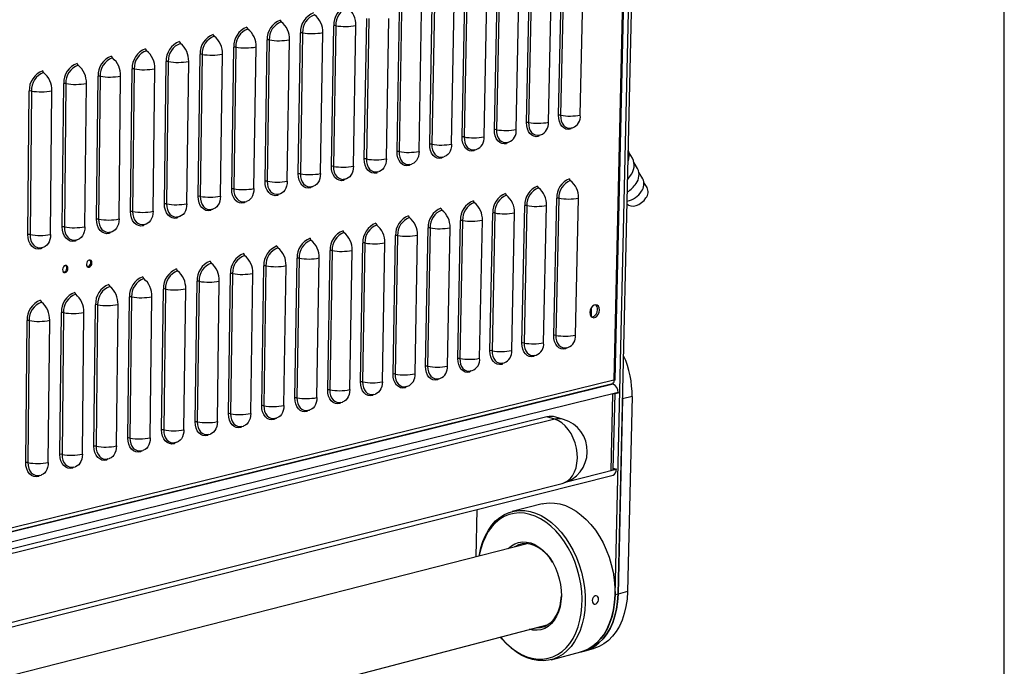
# Model space of a CAD drawing. Extents: x 50 to 2920, y 50 to 2050.
# Drawn here: x 2668 to 2920, y 875 to 1041 of the extents above; entities that cross this region are included whole.
import ezdxf

# ---------------------------------------------------------------- set-up
doc = ezdxf.new("R2010")
doc.units = 0
doc.header["$LTSCALE"] = 10
doc.layers.get('0').update_dxf_attribs({"linetype": 'CONTINUOUS'})

msp = doc.modelspace()

# ---------------------------------------------------------------- linework, layer by layer
at = {"color": 7, "linetype": 'CONTINUOUS'}
for p, q in [((2920, 50), (2920, 2050)), ((2821.277, 893.72), (2828.025, 1185.602)), ((2820.478, 893.511), (2827.207, 1185.458)), ((2824.253, 1127.756), (2820.145, 948.429)), ((2820.516, 948.395), (2824.641, 1128.22)), ((2797.866, 1014.262), (2798.603, 1049.747)), ((2799.127, 1049.752), (2798.388, 1014.267)), ((2803.439, 1014.317), (2804.194, 1049.8)), ((2806.043, 1016.1), (2806.804, 1051.507)), ((2807.327, 1051.512), (2806.564, 1016.106)), ((2811.603, 1016.155), (2812.382, 1051.56)), ((2789.649, 1012.415), (2790.362, 1047.979)), ((2790.888, 1047.984), (2790.173, 1012.42)), ((2795.236, 1012.47), (2795.967, 1048.031)), ((2781.394, 1010.559), (2782.083, 1046.202)), ((2782.609, 1046.207), (2781.919, 1010.564)), ((2786.995, 1010.614), (2787.701, 1046.255)), ((2764.765, 1006.82), (2765.404, 1042.622)), ((2765.933, 1042.627), (2765.293, 1006.825)), ((2770.394, 1006.876), (2771.05, 1042.676)), ((2773.099, 1008.694), (2773.763, 1044.416)), ((2774.291, 1044.421), (2773.626, 1008.699)), ((2778.714, 1008.75), (2779.396, 1044.469)), ((2756.391, 1004.937), (2757.004, 1040.819)), ((2757.535, 1040.824), (2756.92, 1004.943)), ((2762.034, 1004.994), (2762.665, 1040.873)), ((2739.521, 1001.145), (2740.083, 1037.188)), ((2740.616, 1037.193), (2740.053, 1001.15)), ((2745.193, 1001.202), (2745.773, 1037.242)), ((2747.976, 1003.046), (2748.564, 1039.008)), ((2749.096, 1039.013), (2748.507, 1003.051)), ((2753.633, 1003.102), (2754.239, 1039.062)), ((2731.025, 999.235), (2731.561, 1035.359)), ((2732.096, 1035.364), (2731.558, 999.24)), ((2736.711, 999.292), (2737.265, 1035.413)), ((2722.488, 997.315), (2722.998, 1033.521)), ((2723.534, 1033.526), (2723.023, 997.321)), ((2728.188, 997.373), (2728.716, 1033.576)), ((2705.29, 993.449), (2705.746, 1029.818)), ((2706.285, 1029.824), (2705.827, 993.454)), ((2711.019, 993.507), (2711.494, 1029.874)), ((2713.91, 995.387), (2714.393, 1031.674)), ((2714.93, 1031.679), (2714.446, 995.392)), ((2719.624, 995.444), (2720.126, 1031.729)), ((2696.628, 991.501), (2697.057, 1027.954)), ((2697.597, 1027.959), (2697.166, 991.507)), ((2702.371, 991.56), (2702.819, 1028.009)), ((2687.923, 989.545), (2688.325, 1026.08)), ((2688.866, 1026.085), (2688.463, 989.55)), ((2693.682, 989.603), (2694.102, 1026.136)), ((2670.386, 985.602), (2670.732, 1022.304)), ((2671.277, 1022.309), (2670.929, 985.607)), ((2676.174, 985.661), (2676.539, 1022.36)), ((2679.176, 987.578), (2679.55, 1024.196)), ((2680.093, 1024.202), (2679.718, 987.583)), ((2684.949, 987.637), (2685.342, 1024.253)), ((2808.911, 1012.829), (2809.04, 1012.835)), ((2800.747, 1010.984), (2800.877, 1010.991)), ((2784.301, 1007.269), (2784.434, 1007.276)), ((2792.543, 1009.131), (2792.675, 1009.138)), ((2776.019, 1005.399), (2776.154, 1005.405)), ((2824.959, 1005.107), (2824.094, 1006.488)), ((2767.698, 1003.519), (2767.834, 1003.526)), ((2826.267, 1002.493), (2825.361, 1003.938)), ((2750.935, 999.733), (2751.075, 999.739)), ((2759.336, 1001.63), (2759.475, 1001.637)), ((2827.571, 999.882), (2826.621, 1001.398)), ((2742.493, 997.826), (2742.635, 997.832)), ((2828.675, 997.67), (2827.874, 998.902)), ((2734.01, 995.91), (2734.155, 995.916)), ((2804.833, 959.856), (2805.587, 994.908)), ((2806.107, 994.913), (2805.352, 959.862)), ((2810.365, 959.915), (2811.136, 994.964)), ((2716.922, 992.05), (2717.07, 992.056)), ((2725.487, 993.984), (2725.633, 993.991)), ((2796.694, 957.895), (2797.424, 993.023)), ((2797.946, 993.028), (2797.214, 957.9)), ((2802.24, 957.953), (2802.987, 993.079)), ((2823.582, 993.408), (2823.747, 993.274)), ((2708.315, 990.106), (2708.465, 990.112)), ((2780.3, 953.943), (2780.982, 989.226)), ((2781.506, 989.231), (2780.823, 953.949)), ((2785.873, 954.003), (2786.572, 989.283)), ((2788.517, 955.924), (2789.223, 991.129)), ((2789.745, 991.134), (2789.038, 955.929)), ((2794.076, 955.983), (2794.799, 991.186)), ((2699.667, 988.152), (2699.819, 988.159)), ((2772.045, 951.954), (2772.702, 987.314)), ((2773.228, 987.319), (2772.569, 951.959)), ((2777.632, 952.013), (2778.306, 987.371)), ((2682.242, 984.216), (2682.398, 984.223)), ((2690.976, 986.189), (2691.13, 986.196)), ((2763.751, 949.955), (2764.383, 985.393)), ((2764.91, 985.398), (2764.276, 949.96)), ((2769.351, 950.014), (2770.001, 985.45)), ((2673.466, 982.234), (2673.624, 982.241)), ((2755.417, 947.946), (2756.024, 983.463)), ((2756.552, 983.468), (2755.943, 947.951)), ((2761.031, 948.006), (2761.656, 983.52)), ((2738.629, 943.9), (2739.185, 979.574)), ((2739.716, 979.579), (2739.158, 943.905)), ((2744.271, 943.96), (2744.845, 979.632)), ((2747.043, 945.928), (2747.624, 981.523)), ((2748.154, 981.528), (2747.57, 945.933)), ((2752.671, 945.988), (2753.271, 981.581)), ((2730.174, 941.862), (2730.705, 977.616)), ((2731.237, 977.621), (2730.705, 941.868)), ((2735.831, 941.923), (2736.379, 977.674)), ((2721.679, 939.814), (2722.183, 975.648)), ((2722.717, 975.653), (2722.211, 939.82)), ((2727.35, 939.875), (2727.873, 975.707)), ((2704.566, 935.69), (2705.017, 971.684)), ((2705.553, 971.689), (2705.1, 935.695)), ((2710.265, 935.751), (2710.735, 971.743)), ((2713.143, 937.757), (2713.621, 973.671)), ((2714.156, 973.676), (2713.676, 937.763)), ((2718.828, 937.818), (2719.324, 973.73)), ((2695.947, 933.612), (2696.371, 969.687)), ((2696.909, 969.693), (2696.482, 933.618)), ((2701.661, 933.674), (2702.104, 969.747)), ((2687.286, 931.525), (2687.683, 967.681)), ((2688.222, 967.686), (2687.823, 931.531)), ((2693.014, 931.587), (2693.43, 967.741)), ((2678.583, 929.427), (2678.953, 965.665)), ((2679.493, 965.67), (2679.121, 929.433)), ((2684.326, 929.49), (2684.714, 965.725)), ((2669.837, 927.319), (2670.179, 963.639)), ((2670.721, 963.644), (2670.377, 927.325)), ((2675.595, 927.382), (2675.956, 963.699)), ((2807.616, 956.658), (2807.74, 956.662)), ((2799.489, 954.691), (2799.614, 954.695)), ((2791.324, 952.715), (2791.45, 952.719)), ((2783.12, 950.729), (2783.248, 950.733)), ((2555.097, 882.497), (2819.858, 947.537)), ((2820.145, 948.429), (2555.995, 883.602)), ((2766.594, 946.729), (2766.725, 946.733)), ((2774.876, 948.734), (2775.006, 948.737)), ((2819.693, 947.497), (2819.999, 947.406)), ((2758.272, 944.715), (2758.405, 944.718)), ((2819.496, 925.324), (2819.942, 944.795)), ((2821.267, 945.122), (2819.942, 944.795)), ((2820.048, 925.675), (2820.49, 944.93)), ((2821.269, 945.23), (2821.267, 945.122)), ((2824.836, 944.211), (2822.431, 943.617)), ((2824.836, 944.211), (2823.672, 894.346)), ((2749.911, 942.691), (2750.045, 942.694)), ((2822.431, 943.617), (2821.277, 893.72)), ((2803.074, 939.014), (2464.651, 855.447)), ((2741.509, 940.657), (2741.645, 940.661)), ((2805.061, 938.417), (2803.074, 939.014)), ((2807.331, 938.384), (2805.345, 938.981)), ((2805.061, 938.417), (2466.572, 854.727)), ((2724.584, 936.56), (2724.724, 936.564)), ((2733.067, 938.614), (2733.205, 938.617)), ((2716.061, 934.497), (2716.202, 934.501)), ((2707.496, 932.424), (2707.639, 932.428)), ((2698.89, 930.341), (2699.034, 930.345)), ((2690.241, 928.248), (2690.388, 928.251)), ((2443.136, 829.012), (2819.968, 924.149)), ((2672.818, 924.031), (2672.969, 924.034)), ((2681.551, 926.145), (2681.7, 926.148)), ((2820.819, 925.657), (2819.496, 925.324)), ((2820.051, 925.794), (2820.224, 925.838)), ((2820.224, 925.838), (2820.819, 925.657)), ((2820.819, 925.657), (2820.817, 925.549)), ((2468.915, 836.786), (2806.987, 922.024)), ((2801.842, 916.776), (2794.229, 914.847)), ((2785.134, 915.355), (2784.894, 903.248)), ((2798.023, 906.608), (2446.925, 816.751)), ((2821.277, 893.72), (2820.478, 893.511)), ((2823.672, 894.346), (2821.277, 893.72)), ((2452.754, 794.008), (2803.44, 885.993)), ((2804.185, 876.954), (2811.781, 878.966)), ((2811.781, 878.966), (2812.579, 879.178)), ((2812.579, 879.178), (2814.969, 879.811))]:
    msp.add_line(p, q, dxfattribs=at)
at = {"color": 8, "linetype": 'CONTINUOUS'}
for p, q in [((2814.395, 966.881), (2814.348, 964.746)), ((2819.999, 947.406), (2454.832, 857.682)), ((2821.269, 945.23), (2442.718, 851.944)), ((2820.817, 925.549), (2807.746, 922.254))]:
    msp.add_line(p, q, dxfattribs=at)
at = {"color": 7, "linetype": 'CONTINUOUS', "flags": 128}
for points in [[(2809.107, 1012.544), (2808.493, 1012.486), (2807.907, 1012.595), (2807.37, 1012.867), (2806.903, 1013.289), (2806.524, 1013.848), (2806.248, 1014.52), (2806.086, 1015.281), (2806.043, 1016.1)], [(2792.749, 1008.846), (2792.13, 1008.788), (2791.537, 1008.897), (2790.994, 1009.168), (2790.522, 1009.592), (2790.139, 1010.153), (2789.859, 1010.828), (2789.694, 1011.592), (2789.649, 1012.415)], [(2800.947, 1010.699), (2800.331, 1010.641), (2799.741, 1010.75), (2799.202, 1011.022), (2798.732, 1011.445), (2798.351, 1012.005), (2798.073, 1012.678), (2797.909, 1013.44), (2797.866, 1014.262)], [(2784.512, 1006.984), (2783.889, 1006.925), (2783.294, 1007.034), (2782.748, 1007.306), (2782.274, 1007.731), (2781.888, 1008.292), (2781.606, 1008.968), (2781.439, 1009.734), (2781.394, 1010.559)], [(2770.394, 1006.876), (2770.343, 1006.224), (2770.214, 1005.612), (2770.012, 1005.056), (2769.742, 1004.572), (2769.411, 1004.172), (2769.029, 1003.867), (2768.605, 1003.666), (2768.422, 1003.615)], [(2776.235, 1005.113), (2775.61, 1005.054), (2775.011, 1005.162), (2774.463, 1005.435), (2773.985, 1005.86), (2773.597, 1006.422), (2773.314, 1007.1), (2773.146, 1007.867), (2773.099, 1008.694)], [(2778.714, 1008.75), (2778.662, 1008.099), (2778.533, 1007.488), (2778.331, 1006.933), (2778.06, 1006.45), (2777.729, 1006.05), (2777.346, 1005.746), (2776.922, 1005.546), (2776.739, 1005.494)], [(2759.564, 1001.344), (2758.932, 1001.284), (2758.328, 1001.393), (2757.773, 1001.665), (2757.29, 1002.092), (2756.897, 1002.656), (2756.61, 1003.337), (2756.439, 1004.107), (2756.391, 1004.937)], [(2762.034, 1004.994), (2761.983, 1004.34), (2761.855, 1003.727), (2761.653, 1003.17), (2761.384, 1002.684), (2761.054, 1002.284), (2760.672, 1001.979), (2760.248, 1001.778), (2760.066, 1001.727)], [(2767.919, 1003.233), (2767.291, 1003.173), (2766.689, 1003.282), (2766.138, 1003.555), (2765.658, 1003.981), (2765.267, 1004.544), (2764.982, 1005.223), (2764.812, 1005.992), (2764.765, 1006.82)], [(2751.168, 999.446), (2750.533, 999.386), (2749.926, 999.494), (2749.368, 999.767), (2748.882, 1000.195), (2748.487, 1000.76), (2748.198, 1001.442), (2748.025, 1002.213), (2747.976, 1003.046)], [(2753.633, 1003.102), (2753.583, 1002.447), (2753.456, 1001.832), (2753.255, 1001.274), (2752.986, 1000.788), (2752.656, 1000.387), (2752.274, 1000.082), (2751.851, 999.88), (2751.669, 999.829)], [(2736.711, 999.292), (2736.662, 998.634), (2736.535, 998.017), (2736.335, 997.456), (2736.068, 996.968), (2735.739, 996.566), (2735.359, 996.26), (2734.937, 996.058), (2734.755, 996.007)], [(2742.732, 997.539), (2742.094, 997.478), (2741.483, 997.586), (2740.923, 997.86), (2740.434, 998.288), (2740.037, 998.854), (2739.745, 999.537), (2739.571, 1000.311), (2739.521, 1001.145)], [(2745.193, 1001.202), (2745.143, 1000.545), (2745.016, 999.929), (2744.815, 999.37), (2744.547, 998.883), (2744.218, 998.481), (2743.837, 998.175), (2743.414, 997.974), (2743.232, 997.923)], [(2823.727, 999.69), (2823.864, 999.849), (2824.47, 1000.678)], [(2725.737, 993.698), (2725.093, 993.636), (2724.476, 993.743), (2723.909, 994.017), (2723.415, 994.447), (2723.013, 995.015), (2722.717, 995.701), (2722.54, 996.478), (2722.488, 997.315)], [(2728.188, 997.373), (2728.14, 996.714), (2728.014, 996.095), (2727.814, 995.533), (2727.547, 995.045), (2727.219, 994.641), (2726.839, 994.335), (2726.418, 994.133), (2726.236, 994.082)], [(2734.255, 995.623), (2733.614, 995.562), (2733, 995.67), (2732.436, 995.943), (2731.945, 996.372), (2731.545, 996.939), (2731.252, 997.624), (2731.076, 998.399), (2731.025, 999.235)], [(2717.178, 991.763), (2716.531, 991.7), (2715.91, 991.808), (2715.341, 992.082), (2714.844, 992.512), (2714.439, 993.082), (2714.141, 993.769), (2713.963, 994.547), (2713.91, 995.387)], [(2719.624, 995.444), (2719.576, 994.784), (2719.451, 994.164), (2719.252, 993.601), (2718.985, 993.111), (2718.658, 992.708), (2718.279, 992.401), (2717.858, 992.199), (2717.676, 992.148)], [(2823.747, 993.274), (2823.952, 993.133), (2824.511, 992.927), (2825.168, 992.892), (2825.88, 993.03), (2826.604, 993.332), (2827.293, 993.781), (2827.904, 994.346), (2828.399, 994.994)], [(2708.577, 989.819), (2707.927, 989.755), (2707.303, 989.863), (2706.73, 990.138), (2706.231, 990.568), (2705.823, 991.139), (2705.524, 991.827), (2705.343, 992.607), (2705.29, 993.449)], [(2711.019, 993.507), (2710.971, 992.845), (2710.846, 992.223), (2710.648, 991.66), (2710.382, 991.169), (2710.055, 990.764), (2709.677, 990.457), (2709.256, 990.255), (2709.075, 990.204)], [(2691.25, 985.902), (2690.593, 985.838), (2689.963, 985.945), (2689.384, 986.22), (2688.878, 986.652), (2688.466, 987.225), (2688.162, 987.916), (2687.979, 988.699), (2687.923, 989.545)], [(2693.682, 989.603), (2693.635, 988.938), (2693.511, 988.314), (2693.314, 987.748), (2693.05, 987.255), (2692.724, 986.85), (2692.346, 986.541), (2691.927, 986.339), (2691.746, 986.288)], [(2699.935, 987.865), (2699.281, 987.801), (2698.654, 987.909), (2698.078, 988.184), (2697.576, 988.615), (2697.166, 989.187), (2696.864, 989.877), (2696.682, 990.658), (2696.628, 991.501)], [(2702.371, 991.56), (2702.324, 990.896), (2702.2, 990.273), (2702.003, 989.709), (2701.737, 989.217), (2701.411, 988.812), (2701.033, 988.504), (2700.613, 988.302), (2700.432, 988.251)], [(2682.523, 983.929), (2681.863, 983.864), (2681.229, 983.972), (2680.647, 984.247), (2680.139, 984.68), (2679.723, 985.253), (2679.418, 985.946), (2679.233, 986.731), (2679.176, 987.578)], [(2684.949, 987.637), (2684.903, 986.97), (2684.78, 986.345), (2684.584, 985.778), (2684.32, 985.284), (2683.995, 984.878), (2683.618, 984.569), (2683.199, 984.367), (2683.018, 984.316)], [(2673.753, 981.946), (2673.089, 981.881), (2672.453, 981.988), (2671.867, 982.264), (2671.356, 982.697), (2670.938, 983.272), (2670.63, 983.966), (2670.444, 984.753), (2670.386, 985.602)], [(2676.174, 985.661), (2676.128, 984.993), (2676.006, 984.366), (2675.81, 983.798), (2675.547, 983.304), (2675.222, 982.896), (2674.846, 982.587), (2674.428, 982.385), (2674.247, 982.334)], [(2679.238, 976.65), (2679.288, 976.314), (2679.437, 976.053), (2679.662, 975.908), (2679.93, 975.899), (2680.198, 976.03), (2680.428, 976.279), (2680.582, 976.609), (2680.639, 976.969), (2680.59, 977.306), (2680.441, 977.566), (2680.216, 977.712), (2679.948, 977.72), (2679.679, 977.59), (2679.45, 977.341), (2679.295, 977.011), (2679.238, 976.65)], [(2679.427, 976.04), (2679.673, 976.034), (2679.925, 976.156), (2680.14, 976.39), (2680.285, 976.699), (2680.338, 977.037)], [(2685.359, 978.045), (2685.409, 977.709), (2685.557, 977.449), (2685.781, 977.303), (2686.048, 977.295), (2686.316, 977.425), (2686.544, 977.674), (2686.699, 978.003), (2686.756, 978.363), (2686.706, 978.699), (2686.558, 978.959), (2686.334, 979.105), (2686.067, 979.113), (2685.799, 978.983), (2685.571, 978.735), (2685.416, 978.405), (2685.359, 978.045)], [(2685.546, 977.435), (2685.791, 977.429), (2686.042, 977.551), (2686.256, 977.784), (2686.401, 978.093), (2686.454, 978.43)], [(2816.5, 966.324), (2816.439, 966.865), (2816.24, 967.306), (2815.926, 967.594), (2815.536, 967.694), (2815.115, 967.593), (2814.715, 967.304), (2814.385, 966.862), (2814.163, 966.32), (2814.078, 965.743), (2814.138, 965.201), (2814.338, 964.76), (2814.652, 964.473), (2815.043, 964.374), (2815.463, 964.475), (2815.863, 964.764), (2816.193, 965.206), (2816.414, 965.748), (2816.5, 966.324)], [(2807.883, 956.39), (2807.273, 956.323), (2806.689, 956.42), (2806.154, 956.679), (2805.69, 957.09), (2805.313, 957.635), (2805.038, 958.296), (2804.876, 959.046), (2804.833, 959.856)], [(2799.762, 954.422), (2799.148, 954.355), (2798.562, 954.452), (2798.024, 954.711), (2797.557, 955.122), (2797.178, 955.669), (2796.901, 956.331), (2796.738, 957.083), (2796.694, 957.895)], [(2791.602, 952.446), (2790.986, 952.378), (2790.396, 952.475), (2789.856, 952.734), (2789.386, 953.146), (2789.004, 953.694), (2788.726, 954.357), (2788.561, 955.11), (2788.517, 955.924)], [(2775.167, 948.465), (2774.544, 948.395), (2773.949, 948.492), (2773.403, 948.752), (2772.927, 949.165), (2772.541, 949.715), (2772.259, 950.38), (2772.091, 951.136), (2772.045, 951.954)], [(2783.404, 950.46), (2782.784, 950.391), (2782.192, 950.488), (2781.649, 950.748), (2781.176, 951.16), (2780.792, 951.709), (2780.512, 952.373), (2780.346, 953.128), (2780.3, 953.943)], [(2766.89, 946.46), (2766.265, 946.39), (2765.666, 946.487), (2765.117, 946.747), (2764.639, 947.16), (2764.251, 947.711), (2763.967, 948.378), (2763.798, 949.135), (2763.751, 949.955)], [(2758.575, 944.445), (2757.946, 944.375), (2757.345, 944.472), (2756.793, 944.732), (2756.312, 945.146), (2755.921, 945.698), (2755.635, 946.366), (2755.465, 947.125), (2755.417, 947.946)], [(2761.031, 948.006), (2760.98, 947.36), (2760.853, 946.755), (2760.653, 946.208), (2760.385, 945.733), (2760.056, 945.344), (2759.676, 945.05), (2759.255, 944.86), (2759.141, 944.828)], [(2820.145, 948.429), (2820.166, 948.007), (2820.062, 947.693), (2819.865, 947.539), (2819.858, 947.54)], [(2820.516, 948.395), (2820.42, 948.4), (2820.145, 948.429)], [(2820.148, 948.369), (2820.221, 948.382), (2820.267, 948.395), (2820.264, 948.4)], [(2744.271, 943.96), (2744.222, 943.311), (2744.095, 942.704), (2743.896, 942.155), (2743.629, 941.678), (2743.302, 941.288), (2742.923, 940.993), (2742.503, 940.803), (2742.389, 940.771)], [(2750.219, 942.421), (2749.588, 942.35), (2748.983, 942.447), (2748.428, 942.707), (2747.945, 943.122), (2747.551, 943.675), (2747.263, 944.344), (2747.092, 945.105), (2747.043, 945.928)], [(2752.671, 945.988), (2752.621, 945.34), (2752.494, 944.734), (2752.295, 944.186), (2752.027, 943.711), (2751.699, 943.32), (2751.32, 943.026), (2750.899, 942.836), (2750.785, 942.805)], [(2733.388, 938.344), (2732.751, 938.272), (2732.14, 938.368), (2731.579, 938.629), (2731.09, 939.045), (2730.692, 939.6), (2730.4, 940.272), (2730.225, 941.036), (2730.174, 941.862)], [(2735.831, 941.923), (2735.782, 941.273), (2735.656, 940.664), (2735.458, 940.114), (2735.191, 939.636), (2734.864, 939.245), (2734.486, 938.95), (2734.067, 938.76), (2733.952, 938.728)], [(2741.824, 940.388), (2741.189, 940.316), (2740.581, 940.413), (2740.024, 940.673), (2739.538, 941.088), (2739.142, 941.642), (2738.852, 942.313), (2738.678, 943.075), (2738.629, 943.9)], [(2724.912, 936.291), (2724.271, 936.218), (2723.657, 936.314), (2723.093, 936.576), (2722.602, 936.992), (2722.201, 937.547), (2721.907, 938.221), (2721.731, 938.986), (2721.679, 939.814)], [(2727.35, 939.875), (2727.301, 939.224), (2727.176, 938.614), (2726.978, 938.063), (2726.712, 937.584), (2726.386, 937.193), (2726.008, 936.897), (2725.589, 936.707), (2725.475, 936.675)], [(2716.395, 934.228), (2715.751, 934.155), (2715.134, 934.25), (2714.567, 934.512), (2714.073, 934.929), (2713.669, 935.485), (2713.373, 936.16), (2713.196, 936.927), (2713.143, 937.757)], [(2718.828, 937.818), (2718.78, 937.165), (2718.656, 936.554), (2718.458, 936.002), (2718.193, 935.523), (2717.867, 935.13), (2717.49, 934.835), (2717.071, 934.644), (2716.958, 934.613)], [(2707.837, 932.155), (2707.19, 932.081), (2706.569, 932.177), (2705.999, 932.438), (2705.502, 932.856), (2705.097, 933.413), (2704.798, 934.089), (2704.619, 934.858), (2704.566, 935.69)], [(2710.265, 935.751), (2710.218, 935.097), (2710.094, 934.485), (2709.897, 933.931), (2709.632, 933.451), (2709.307, 933.058), (2708.93, 932.762), (2708.512, 932.571), (2708.399, 932.54)], [(2690.596, 927.978), (2689.942, 927.903), (2689.315, 927.999), (2688.739, 928.261), (2688.236, 928.679), (2687.826, 929.239), (2687.523, 929.918), (2687.341, 930.689), (2687.286, 931.525)], [(2693.014, 931.587), (2692.968, 930.93), (2692.845, 930.315), (2692.649, 929.759), (2692.386, 929.277), (2692.062, 928.883), (2691.686, 928.587), (2691.27, 928.396), (2691.156, 928.364)], [(2699.237, 930.071), (2698.587, 929.997), (2697.963, 930.093), (2697.39, 930.354), (2696.89, 930.773), (2696.482, 931.331), (2696.182, 932.008), (2696.001, 932.779), (2695.947, 933.612)], [(2701.661, 933.674), (2701.614, 933.018), (2701.49, 932.405), (2701.294, 931.85), (2701.03, 931.369), (2700.705, 930.976), (2700.329, 930.679), (2699.912, 930.489), (2699.798, 930.457)], [(2681.913, 925.875), (2681.256, 925.799), (2680.625, 925.894), (2680.046, 926.157), (2679.54, 926.576), (2679.127, 927.136), (2678.823, 927.816), (2678.639, 928.59), (2678.583, 929.427)], [(2684.326, 929.49), (2684.28, 928.831), (2684.158, 928.215), (2683.962, 927.658), (2683.7, 927.175), (2683.376, 926.78), (2683.002, 926.484), (2682.585, 926.293), (2682.472, 926.261)], [(2673.187, 923.761), (2672.527, 923.685), (2671.893, 923.78), (2671.311, 924.042), (2670.802, 924.462), (2670.386, 925.024), (2670.08, 925.705), (2669.894, 926.48), (2669.837, 927.319)], [(2675.595, 927.382), (2675.549, 926.722), (2675.428, 926.104), (2675.233, 925.547), (2674.971, 925.063), (2674.648, 924.668), (2674.274, 924.37), (2673.858, 924.179), (2673.745, 924.148)], [(2819.496, 925.324), (2819.65, 925.368), (2819.781, 925.418), (2819.888, 925.472), (2819.969, 925.531), (2820.022, 925.592), (2820.046, 925.655), (2820.048, 925.675)], [(2801.842, 916.776), (2802.317, 916.882), (2803.653, 917.042), (2805.022, 917.005), (2806.409, 916.771), (2807.801, 916.342), (2809.183, 915.723), (2810.54, 914.919), (2811.859, 913.938), (2813.126, 912.792), (2814.328, 911.49), (2815.452, 910.047), (2816.486, 908.477), (2817.419, 906.797), (2818.243, 905.024), (2818.948, 903.177), (2819.526, 901.274), (2819.972, 899.336), (2820.281, 897.382), (2820.45, 895.434), (2820.478, 893.511), (2820.363, 891.633), (2820.107, 889.82), (2819.714, 888.091), (2819.186, 886.464), (2818.53, 884.955), (2817.753, 883.579), (2816.863, 882.352), (2815.87, 881.285), (2814.782, 880.389), (2813.613, 879.674), (2812.374, 879.146), (2811.781, 878.966)], [(2785.737, 903.463), (2785.804, 903.861), (2786.186, 905.584), (2786.699, 907.208), (2787.34, 908.718), (2788.102, 910.098), (2788.976, 911.333), (2789.955, 912.411), (2791.029, 913.321), (2792.186, 914.053), (2793.415, 914.599), (2794.704, 914.954), (2796.039, 915.113), (2797.407, 915.075), (2798.794, 914.839), (2800.185, 914.409), (2801.566, 913.787), (2802.923, 912.98), (2804.242, 911.997), (2805.508, 910.847), (2806.71, 909.542), (2807.834, 908.095), (2808.868, 906.521), (2809.802, 904.837), (2810.626, 903.06), (2811.332, 901.208), (2811.911, 899.301), (2812.358, 897.359), (2812.668, 895.401), (2812.839, 893.448), (2812.867, 891.521), (2812.753, 889.64), (2812.499, 887.824), (2812.107, 886.091), (2811.581, 884.461), (2810.926, 882.949), (2810.151, 881.571), (2809.262, 880.342), (2808.27, 879.274), (2807.184, 878.377), (2806.016, 877.661), (2804.778, 877.133), (2803.483, 876.798), (2802.145, 876.658), (2800.776, 876.716), (2799.392, 876.97), (2798.006, 877.418), (2796.632, 878.054), (2795.285, 878.872), (2793.978, 879.863), (2792.724, 881.017), (2791.537, 882.322), (2791.169, 882.774)], [(2791.203, 882.783), (2791.536, 882.385), (2792.721, 881.121), (2793.969, 880.011), (2795.269, 879.067), (2796.606, 878.299), (2797.967, 877.714), (2799.336, 877.321), (2800.7, 877.122), (2802.044, 877.121), (2803.354, 877.318), (2804.616, 877.711), (2805.816, 878.295), (2806.941, 879.066), (2807.981, 880.016), (2808.922, 881.133), (2809.755, 882.407), (2810.472, 883.825), (2811.063, 885.37), (2811.523, 887.028), (2811.847, 888.779), (2812.031, 890.606), (2812.073, 892.488), (2811.973, 894.407), (2811.731, 896.339), (2811.35, 898.267), (2810.834, 900.167), (2810.189, 902.021), (2809.421, 903.807), (2808.54, 905.507), (2807.554, 907.103), (2806.475, 908.578), (2805.313, 909.915), (2804.081, 911.101), (2802.794, 912.124), (2801.463, 912.971), (2800.105, 913.636), (2798.733, 914.109), (2797.361, 914.388), (2796.006, 914.47), (2794.68, 914.353), (2793.398, 914.039), (2792.173, 913.532), (2791.018, 912.838), (2789.946, 911.964), (2788.967, 910.919), (2788.092, 909.715), (2787.33, 908.365), (2786.688, 906.883), (2786.174, 905.285), (2785.792, 903.587), (2785.771, 903.472)], [(2793.204, 905.374), (2793.981, 906.044), (2794.871, 906.57), (2795.827, 906.912), (2796.833, 907.064), (2797.871, 907.022), (2798.924, 906.788), (2799.974, 906.365), (2801.003, 905.76), (2801.993, 904.984), (2802.926, 904.049), (2803.788, 902.972), (2804.563, 901.77), (2805.237, 900.466), (2805.799, 899.08), (2806.239, 897.638), (2806.549, 896.164), (2806.725, 894.683), (2806.763, 893.22), (2806.662, 891.803), (2806.425, 890.453), (2806.055, 889.196), (2805.559, 888.052), (2804.946, 887.041), (2804.226, 886.18), (2803.412, 885.484), (2802.517, 884.965), (2801.558, 884.631), (2800.55, 884.488), (2799.512, 884.539), (2798.627, 884.73)], [(2804.517, 901.853), (2804.494, 901.89), (2803.7, 903.049), (2802.82, 904.074), (2801.87, 904.946), (2800.87, 905.647), (2799.837, 906.167), (2798.791, 906.494), (2797.751, 906.622), (2796.737, 906.551), (2795.768, 906.281), (2794.862, 905.817), (2794.814, 905.786)], [(2821.277, 893.72), (2821.156, 891.781), (2820.884, 889.912), (2820.466, 888.134), (2819.905, 886.466), (2819.208, 884.926), (2818.383, 883.532), (2817.439, 882.299), (2816.386, 881.24), (2815.238, 880.367), (2814.005, 879.688), (2812.703, 879.211), (2812.579, 879.178)], [(2812.579, 879.178), (2812.703, 879.211), (2814.005, 879.688), (2815.238, 880.367), (2816.386, 881.24), (2817.439, 882.299), (2818.383, 883.532), (2819.208, 884.926), (2819.905, 886.466), (2820.466, 888.134), (2820.884, 889.912), (2821.156, 891.781), (2821.277, 893.72)], [(2823.672, 894.346), (2823.551, 892.408), (2823.279, 890.541), (2822.86, 888.763), (2822.298, 887.096), (2821.601, 885.558), (2820.775, 884.164), (2819.831, 882.932), (2818.778, 881.873), (2817.629, 881), (2816.396, 880.322), (2815.093, 879.845), (2814.969, 879.811)], [(2800.234, 885.152), (2800.434, 885.141), (2801.449, 885.204), (2802.421, 885.466), (2803.331, 885.922), (2804.163, 886.564), (2804.902, 887.381), (2805.532, 888.356), (2806.042, 889.473), (2806.423, 890.71), (2806.668, 892.044), (2806.766, 893.295)], [(2811.781, 878.966), (2811.905, 879), (2813.207, 879.477), (2814.44, 880.155), (2815.588, 881.029), (2816.64, 882.088), (2817.584, 883.322), (2818.409, 884.716), (2819.106, 886.255), (2819.667, 887.924), (2820.085, 889.702), (2820.357, 891.572), (2820.478, 893.511)], [(2816.276, 892.412), (2816.236, 892.757), (2816.107, 893.04), (2815.904, 893.23), (2815.653, 893.304), (2815.384, 893.254), (2815.128, 893.084), (2814.911, 892.815), (2814.757, 892.477), (2814.68, 892.109), (2814.687, 891.754), (2814.779, 891.451), (2814.946, 891.233), (2815.172, 891.125), (2815.434, 891.137), (2815.703, 891.269), (2815.947, 891.505), (2816.138, 891.82), (2816.252, 892.18), (2816.276, 892.412)]]:
    msp.add_lwpolyline(points, dxfattribs=at)
at = {"color": 8, "linetype": 'CONTINUOUS', "flags": 128}
for points in [[(2806.564, 1016.106), (2806.603, 1015.363), (2806.75, 1014.673), (2807, 1014.064), (2807.343, 1013.558), (2807.766, 1013.175), (2808.253, 1012.929), (2808.785, 1012.83), (2808.911, 1012.829)], [(2790.173, 1012.42), (2790.213, 1011.674), (2790.363, 1010.982), (2790.617, 1010.37), (2790.964, 1009.862), (2791.392, 1009.478), (2791.884, 1009.231), (2792.421, 1009.133), (2792.543, 1009.131)], [(2798.388, 1014.267), (2798.428, 1013.523), (2798.576, 1012.832), (2798.828, 1012.221), (2799.173, 1011.714), (2799.599, 1011.33), (2800.088, 1011.084), (2800.622, 1010.986), (2800.747, 1010.984)], [(2781.919, 1010.564), (2781.96, 1009.816), (2782.111, 1009.123), (2782.367, 1008.51), (2782.716, 1008.001), (2783.146, 1007.616), (2783.641, 1007.369), (2784.18, 1007.271), (2784.301, 1007.269)], [(2773.626, 1008.699), (2773.668, 1007.95), (2773.82, 1007.255), (2774.077, 1006.641), (2774.429, 1006.131), (2774.861, 1005.745), (2775.358, 1005.498), (2775.901, 1005.4), (2776.019, 1005.399)], [(2756.92, 1004.943), (2756.963, 1004.19), (2757.118, 1003.492), (2757.379, 1002.876), (2757.735, 1002.364), (2758.172, 1001.977), (2758.675, 1001.73), (2759.223, 1001.632), (2759.336, 1001.63)], [(2765.293, 1006.825), (2765.335, 1006.075), (2765.489, 1005.378), (2765.748, 1004.763), (2766.102, 1004.252), (2766.537, 1003.866), (2767.036, 1003.619), (2767.582, 1003.52), (2767.698, 1003.519)], [(2748.507, 1003.051), (2748.551, 1002.297), (2748.707, 1001.597), (2748.969, 1000.979), (2749.328, 1000.467), (2749.768, 1000.08), (2750.273, 999.832), (2750.824, 999.734), (2750.935, 999.733)], [(2740.053, 1001.15), (2740.098, 1000.394), (2740.256, 999.693), (2740.52, 999.074), (2740.88, 998.561), (2741.323, 998.173), (2741.831, 997.925), (2742.384, 997.827), (2742.493, 997.826)], [(2723.023, 997.321), (2723.07, 996.562), (2723.23, 995.858), (2723.498, 995.236), (2723.862, 994.721), (2724.31, 994.332), (2724.823, 994.083), (2725.383, 993.986), (2725.487, 993.984)], [(2731.558, 999.24), (2731.604, 998.483), (2731.763, 997.78), (2732.029, 997.16), (2732.392, 996.646), (2732.837, 996.257), (2733.348, 996.009), (2733.904, 995.911), (2734.01, 995.91)], [(2714.446, 995.392), (2714.493, 994.631), (2714.655, 993.926), (2714.925, 993.303), (2715.292, 992.787), (2715.742, 992.397), (2716.258, 992.149), (2716.82, 992.051), (2716.922, 992.05)], [(2705.827, 993.454), (2705.876, 992.692), (2706.039, 991.985), (2706.31, 991.361), (2706.679, 990.844), (2707.132, 990.453), (2707.651, 990.204), (2708.216, 990.107), (2708.315, 990.106)], [(2688.463, 989.55), (2688.513, 988.784), (2688.679, 988.074), (2688.955, 987.448), (2689.329, 986.929), (2689.787, 986.537), (2690.311, 986.288), (2690.882, 986.19), (2690.976, 986.189)], [(2697.166, 991.507), (2697.216, 990.743), (2697.38, 990.034), (2697.654, 989.409), (2698.025, 988.891), (2698.481, 988.5), (2699.002, 988.251), (2699.57, 988.153), (2699.667, 988.152)], [(2679.718, 987.583), (2679.769, 986.816), (2679.936, 986.104), (2680.213, 985.477), (2680.589, 984.957), (2681.05, 984.564), (2681.578, 984.315), (2682.152, 984.218), (2682.242, 984.216)], [(2670.929, 985.607), (2670.981, 984.838), (2671.15, 984.125), (2671.429, 983.496), (2671.807, 982.975), (2672.271, 982.582), (2672.801, 982.332), (2673.378, 982.235), (2673.466, 982.234)], [(2805.352, 959.862), (2805.391, 959.127), (2805.537, 958.448), (2805.786, 957.849), (2806.128, 957.354), (2806.549, 956.982), (2807.033, 956.748), (2807.562, 956.659), (2807.616, 956.658)], [(2797.214, 957.9), (2797.254, 957.164), (2797.401, 956.483), (2797.652, 955.883), (2797.996, 955.388), (2798.419, 955.015), (2798.906, 954.78), (2799.438, 954.692), (2799.489, 954.691)], [(2789.038, 955.929), (2789.078, 955.192), (2789.227, 954.509), (2789.48, 953.908), (2789.825, 953.412), (2790.251, 953.039), (2790.741, 952.804), (2791.275, 952.715), (2791.324, 952.715)], [(2772.569, 951.959), (2772.611, 951.219), (2772.762, 950.533), (2773.018, 949.93), (2773.368, 949.432), (2773.799, 949.058), (2774.294, 948.822), (2774.833, 948.734), (2774.876, 948.734)], [(2780.823, 953.949), (2780.864, 953.21), (2781.014, 952.526), (2781.268, 951.924), (2781.616, 951.426), (2782.045, 951.053), (2782.537, 950.818), (2783.074, 950.729), (2783.12, 950.729)], [(2764.276, 949.96), (2764.318, 949.218), (2764.471, 948.531), (2764.729, 947.927), (2765.081, 947.428), (2765.514, 947.053), (2766.011, 946.817), (2766.554, 946.729), (2766.594, 946.729)], [(2755.943, 947.951), (2755.986, 947.208), (2756.141, 946.519), (2756.4, 945.914), (2756.754, 945.414), (2757.19, 945.039), (2757.69, 944.803), (2758.235, 944.715), (2758.272, 944.715)], [(2747.57, 945.933), (2747.615, 945.188), (2747.77, 944.498), (2748.031, 943.891), (2748.388, 943.391), (2748.826, 943.015), (2749.328, 942.779), (2749.877, 942.691), (2749.911, 942.691)], [(2730.705, 941.868), (2730.75, 941.119), (2730.909, 940.426), (2731.173, 939.817), (2731.534, 939.315), (2731.977, 938.938), (2732.485, 938.701), (2733.039, 938.614), (2733.067, 938.614)], [(2739.158, 943.905), (2739.203, 943.158), (2739.36, 942.467), (2739.623, 941.859), (2739.981, 941.357), (2740.422, 940.981), (2740.927, 940.745), (2741.478, 940.657), (2741.509, 940.657)], [(2722.211, 939.82), (2722.258, 939.07), (2722.417, 938.376), (2722.684, 937.766), (2723.047, 937.262), (2723.492, 936.885), (2724.003, 936.648), (2724.56, 936.561), (2724.584, 936.56)], [(2713.676, 937.763), (2713.724, 937.011), (2713.885, 936.315), (2714.153, 935.704), (2714.518, 935.2), (2714.966, 934.822), (2715.48, 934.585), (2716.039, 934.498), (2716.061, 934.497)], [(2806.987, 922.024), (2807.434, 922.166), (2808.247, 922.59), (2808.978, 923.204), (2809.608, 923.991), (2810.122, 924.934), (2810.508, 926.008), (2810.754, 927.188), (2810.856, 928.443), (2810.811, 929.744), (2810.619, 931.058), (2810.286, 932.351), (2809.819, 933.593), (2809.231, 934.752), (2808.536, 935.8), (2807.751, 936.711), (2806.896, 937.463), (2805.992, 938.036), (2805.061, 938.417)], [(2705.1, 935.695), (2705.148, 934.942), (2705.311, 934.245), (2705.581, 933.632), (2705.948, 933.127), (2706.399, 932.749), (2706.915, 932.511), (2707.478, 932.425), (2707.496, 932.424)], [(2687.823, 931.531), (2687.873, 930.774), (2688.038, 930.074), (2688.312, 929.459), (2688.684, 928.952), (2689.14, 928.572), (2689.662, 928.335), (2690.23, 928.248), (2690.241, 928.248)], [(2696.482, 933.618), (2696.532, 932.863), (2696.695, 932.165), (2696.967, 931.551), (2697.337, 931.045), (2697.79, 930.665), (2698.31, 930.428), (2698.875, 930.341), (2698.89, 930.341)], [(2679.121, 929.433), (2679.172, 928.674), (2679.339, 927.973), (2679.614, 927.357), (2679.989, 926.849), (2680.447, 926.469), (2680.972, 926.231), (2681.543, 926.145), (2681.551, 926.145)], [(2670.377, 927.325), (2670.429, 926.565), (2670.597, 925.862), (2670.874, 925.245), (2671.251, 924.736), (2671.712, 924.355), (2672.24, 924.117), (2672.814, 924.031), (2672.818, 924.031)]]:
    msp.add_lwpolyline(points, dxfattribs=at)
at = {"color": 7, "linetype": 'CONTINUOUS'}
for centre, radius, start, end in [((2745.244, 1037.426), 5.167, 110.41654, 182.63997), ((2753.715, 1039.245), 5.156, 110.48638, 182.6321), ((2753.765, 1039.227), 4.674, 110.49402, 182.6288), ((2748.859, 1039.324), 5.386, 357.20888, 52.63151), ((2736.733, 1035.598), 5.177, 110.3464, 182.64722), ((2736.784, 1035.581), 4.693, 110.35374, 182.64461), ((2735.495, 1040.426), 0.562, 177.28478, 232.38856), ((2731.832, 1035.671), 5.439, 357.28368, 52.39091), ((2745.295, 1037.408), 4.683, 110.42437, 182.63652), ((2740.366, 1037.502), 5.413, 357.24613, 52.51157), ((2728.18, 1033.761), 5.188, 110.27558, 182.65526), ((2728.231, 1033.744), 4.702, 110.28325, 182.65195), ((2726.947, 1038.602), 0.565, 177.32262, 232.26718), ((2723.256, 1033.831), 5.466, 357.32151, 52.26953), ((2740.365, 1035.642), 1.572, 80.77574, 100.31806), ((2743.052, 1052.18), 15.183, 260.77043, 280.32346), ((2748.845, 1037.463), 1.571, 80.79331, 100.29796), ((2751.525, 1053.994), 15.177, 260.78996, 280.30153), ((2710.95, 1030.061), 5.21, 110.1345, 182.67008), ((2709.727, 1034.926), 0.571, 177.39919, 232.02222), ((2719.586, 1031.916), 5.199, 110.20519, 182.66298), ((2719.637, 1031.898), 4.712, 110.21305, 182.65953), ((2718.358, 1036.768), 0.568, 177.36075, 232.14507), ((2714.638, 1031.982), 5.493, 357.35965, 52.14742), ((2731.843, 1033.812), 1.572, 80.756, 100.34145), ((2734.537, 1050.356), 15.189, 260.75066, 280.34577), ((2702.271, 1028.198), 5.22, 110.06312, 182.67798), ((2702.323, 1028.18), 4.732, 110.07081, 182.67467), ((2701.054, 1033.075), 0.574, 177.43793, 231.89863), ((2697.276, 1028.257), 5.549, 357.43681, 51.90097), ((2711.001, 1030.043), 4.722, 110.14201, 182.66732), ((2705.978, 1030.124), 5.521, 357.39808, 52.02457), ((2723.281, 1031.974), 1.573, 80.73441, 100.36445), ((2725.982, 1048.524), 15.196, 260.73103, 280.36805), ((2693.55, 1026.325), 5.231, 109.99217, 182.68555), ((2693.603, 1026.307), 4.741, 110.00005, 182.68209), ((2692.338, 1031.215), 0.577, 177.47697, 231.77429), ((2688.531, 1026.381), 5.577, 357.47585, 51.77663), ((2706.03, 1028.27), 1.574, 80.69653, 100.40859), ((2708.745, 1044.832), 15.208, 260.69114, 280.41295), ((2714.676, 1030.126), 1.574, 80.71656, 100.38486), ((2717.384, 1046.682), 15.202, 260.71121, 280.39031), ((2675.98, 1022.551), 5.253, 109.84916, 182.70005), ((2676.033, 1022.533), 4.761, 109.85671, 182.69708), ((2674.778, 1027.468), 0.583, 177.55598, 231.52333), ((2670.91, 1022.601), 5.634, 357.55487, 51.52567), ((2684.786, 1024.443), 5.242, 109.92092, 182.69249), ((2684.839, 1024.425), 4.751, 109.92845, 182.68973), ((2683.579, 1029.346), 0.58, 177.51632, 231.64919), ((2679.742, 1024.496), 5.605, 357.5152, 51.65153), ((2697.342, 1026.405), 1.575, 80.67463, 100.43194), ((2700.063, 1042.972), 15.215, 260.67121, 280.43557), ((2688.611, 1024.53), 1.575, 80.65501, 100.45414), ((2691.339, 1041.104), 15.221, 260.65108, 280.45817), ((2671.019, 1020.754), 1.577, 80.61488, 100.50006), ((2673.762, 1037.339), 15.233, 260.61042, 280.50411), ((2679.837, 1022.647), 1.576, 80.63616, 100.47673), ((2682.572, 1039.226), 15.227, 260.63071, 280.48115), ((2806.318, 1014.635), 1.491, 80.49712, 100.62815), ((2808.944, 1030.318), 14.411, 260.49447, 280.63101), ((2808.54, 1015.812), 3.081, 290.35954, 6.39218), ((2789.926, 1010.948), 1.493, 80.46029, 100.67124), ((2792.565, 1026.643), 14.422, 260.4549, 280.67558), ((2792.172, 1012.116), 3.085, 290.5244, 6.59261), ((2798.141, 1012.796), 1.492, 80.47819, 100.64963), ((2800.774, 1028.485), 14.417, 260.47477, 280.65327), ((2800.376, 1013.968), 3.083, 290.44151, 6.49214), ((2808.697, 1016.975), 4.154, 274.73145, 282.73202), ((2809.413, 1012.582), 0.309, 103.57422, 187.1323), ((2781.671, 1009.091), 1.493, 80.44041, 100.69369), ((2784.317, 1024.791), 14.428, 260.43479, 280.69826), ((2783.929, 1010.254), 3.087, 290.60823, 6.69358), ((2800.535, 1015.14), 4.164, 274.7091, 282.73051), ((2801.253, 1010.738), 0.309, 103.64751, 187.24055), ((2765.043, 1005.352), 1.495, 80.40048, 100.73764), ((2767.702, 1021.063), 14.44, 260.39491, 280.74331), ((2773.377, 1007.226), 1.494, 80.41853, 100.717), ((2776.029, 1022.932), 14.434, 260.41507, 280.72068), ((2784.095, 1011.442), 4.179, 274.65947, 282.73103), ((2784.818, 1007.024), 0.309, 103.79677, 187.45888), ((2792.335, 1013.293), 4.169, 274.68188, 282.73291), ((2793.055, 1008.885), 0.309, 103.72169, 187.34942), ((2819.794, 1005.807), 4.345, 338.29808, 19.05258), ((2756.67, 1003.468), 1.495, 80.38019, 100.76171), ((2759.335, 1019.185), 14.446, 260.37467, 280.76616), ((2775.816, 1009.578), 4.187, 274.63355, 282.73211), ((2776.542, 1005.154), 0.309, 103.87277, 187.56896), ((2821.166, 1003.284), 4.208, 321.73574, 25.66189), ((2748.256, 1001.576), 1.496, 80.35799, 100.78536), ((2750.928, 1017.299), 14.452, 260.3545, 280.78907), ((2767.497, 1007.708), 4.196, 274.6091, 282.73118), ((2768.226, 1003.274), 0.309, 103.94969, 187.67965), ((2823.053, 1000.919), 3.578, 321.35761, 26.0914), ((2733.992, 1013.498), 14.464, 260.3135, 280.83523), ((2739.802, 999.675), 1.497, 80.33966, 100.80631), ((2742.48, 1015.403), 14.458, 260.33412, 280.81196), ((2750.741, 1003.938), 4.212, 274.55717, 282.73212), ((2751.474, 999.489), 0.309, 104.10639, 187.90289), ((2759.139, 1005.827), 4.204, 274.58321, 282.73149), ((2759.87, 1001.386), 0.309, 104.02756, 187.79096), ((2810.721, 995.112), 5.138, 111.58376, 182.27223), ((2810.761, 995.098), 4.657, 111.59147, 182.26884), ((2809.375, 999.863), 0.545, 177.205, 232.95622), ((2805.872, 995.221), 5.27, 357.20425, 52.95757), ((2824.881, 998.565), 2.996, 321.4052, 26.09592), ((2722.77, 995.845), 1.497, 80.29655, 100.85472), ((2725.463, 1011.584), 14.47, 260.29303, 280.85847), ((2731.307, 997.764), 1.497, 80.31907, 100.83072), ((2742.302, 1002.04), 4.221, 274.53183, 282.73119), ((2743.038, 997.582), 0.309, 104.1862, 188.01545), ((2802.568, 993.228), 5.148, 111.51637, 182.28003), ((2802.608, 993.214), 4.666, 111.52408, 182.27664), ((2801.227, 997.991), 0.548, 177.2406, 232.84097), ((2797.698, 993.334), 5.295, 357.23984, 52.84232), ((2819.975, 1002.443), 6.972, 301.84483, 327.38711), ((2826.522, 996.54), 2.432, 320.51942, 27.68783), ((2714.193, 993.915), 1.498, 80.27793, 100.87601), ((2716.892, 1009.66), 14.476, 260.27234, 280.8817), ((2733.823, 1000.131), 4.228, 274.50369, 282.73285), ((2734.561, 995.667), 0.309, 104.26699, 188.12863), ((2794.377, 991.335), 5.158, 111.44936, 182.28722), ((2794.417, 991.321), 4.675, 111.45694, 182.28434), ((2793.04, 996.11), 0.55, 177.27647, 232.72505), ((2789.485, 991.439), 5.32, 357.27571, 52.7264), ((2805.862, 993.485), 1.45, 80.24027, 100.9157), ((2808.483, 1008.719), 14.009, 260.23756, 280.91863), ((2822.62, 999.498), 5.389, 280.47739, 328.66025), ((2705.573, 991.977), 1.499, 80.25704, 100.90076), ((2708.279, 1007.727), 14.482, 260.25141, 280.90532), ((2716.74, 996.292), 4.249, 274.45272, 282.73046), ((2717.484, 991.808), 0.31, 104.43163, 188.35688), ((2725.302, 998.216), 4.238, 274.47841, 282.73188), ((2726.043, 993.742), 0.309, 104.3488, 188.24244), ((2777.877, 987.522), 5.179, 111.31314, 182.30316), ((2777.918, 987.508), 4.694, 111.32088, 182.29977), ((2776.549, 992.321), 0.555, 177.34902, 232.49118), ((2772.941, 987.62), 5.371, 357.34825, 52.49254), ((2786.146, 989.433), 5.169, 111.38106, 182.2955), ((2786.187, 989.419), 4.685, 111.38843, 182.29283), ((2784.814, 994.22), 0.553, 177.31261, 232.60845), ((2781.232, 989.534), 5.346, 357.31184, 52.60981), ((2797.699, 991.599), 1.45, 80.22088, 100.93771), ((2800.327, 1006.839), 14.014, 260.21737, 280.94144), ((2688.208, 988.072), 1.5, 80.21372, 100.94829), ((2690.928, 1003.833), 14.494, 260.20963, 280.95249), ((2696.912, 990.029), 1.499, 80.23419, 100.92513), ((2699.625, 1005.785), 14.488, 260.23063, 280.92891), ((2708.137, 994.356), 4.256, 274.42404, 282.73188), ((2708.883, 989.864), 0.31, 104.5155, 188.47196), ((2769.568, 985.602), 5.189, 111.24529, 182.31088), ((2769.609, 985.588), 4.704, 111.25321, 182.30734), ((2768.245, 990.413), 0.558, 177.38571, 232.37322), ((2764.609, 985.697), 5.397, 357.38494, 52.37457), ((2781.259, 987.801), 1.452, 80.18217, 100.98286), ((2783.899, 1003.051), 14.026, 260.17641, 280.98754), ((2789.498, 989.704), 1.451, 80.20254, 100.95985), ((2792.133, 1004.95), 14.02, 260.19701, 280.9643), ((2679.462, 986.105), 1.501, 80.19406, 100.97186), ((2682.189, 1001.871), 14.5, 260.18838, 280.97646), ((2699.491, 992.412), 4.266, 274.39719, 282.73135), ((2700.241, 987.911), 0.31, 104.60043, 188.58768), ((2761.219, 983.673), 5.2, 111.17715, 182.31799), ((2761.261, 983.658), 4.713, 111.18418, 182.31569), ((2759.901, 988.496), 0.561, 177.42267, 232.25457), ((2756.238, 983.764), 5.424, 357.4219, 52.25592), ((2772.979, 985.889), 1.452, 80.15975, 101.00675), ((2775.626, 1001.145), 14.032, 260.15621, 281.01051), ((2670.673, 984.128), 1.501, 80.17187, 100.99619), ((2673.406, 999.9), 14.506, 260.16722, 281.00041), ((2682.074, 988.496), 4.286, 274.34199, 282.73069), ((2682.829, 983.976), 0.31, 104.77354, 188.82104), ((2690.804, 990.457), 4.274, 274.36801, 282.73229), ((2691.556, 985.949), 0.31, 104.68644, 188.70404), ((2744.401, 979.787), 5.221, 111.03995, 182.33347), ((2744.444, 979.772), 4.732, 111.0479, 182.32993), ((2743.093, 984.635), 0.566, 177.49745, 232.01516), ((2739.374, 979.871), 5.477, 357.49667, 52.01652), ((2752.831, 981.734), 5.21, 111.10833, 182.32589), ((2752.873, 981.72), 4.723, 111.1161, 182.32249), ((2751.517, 986.57), 0.564, 177.45992, 232.13522), ((2747.826, 981.822), 5.45, 357.45914, 52.13657), ((2764.661, 983.967), 1.453, 80.14126, 101.02789), ((2767.314, 999.228), 14.037, 260.13555, 281.0337), ((2673.301, 986.521), 4.293, 274.31125, 282.73317), ((2674.059, 981.995), 0.31, 104.86175, 188.93869), ((2735.932, 977.829), 5.232, 110.97127, 182.34044), ((2735.975, 977.815), 4.742, 110.97873, 182.33773), ((2734.628, 982.69), 0.569, 177.53526, 231.8944), ((2730.88, 977.911), 5.504, 357.53449, 51.89576), ((2756.302, 982.036), 1.454, 80.12046, 101.05255), ((2758.963, 997.303), 14.043, 260.11481, 281.05712), ((2727.421, 975.863), 5.242, 110.90192, 182.3482), ((2727.464, 975.848), 4.752, 110.90971, 182.3448), ((2726.123, 980.736), 0.572, 177.57337, 231.77292), ((2722.346, 975.941), 5.532, 357.57259, 51.77428), ((2739.465, 978.146), 1.455, 80.07894, 101.09826), ((2742.139, 993.424), 14.055, 260.07327, 281.10404), ((2747.904, 980.096), 1.454, 80.09772, 101.07679), ((2750.571, 995.368), 14.049, 260.09415, 281.08059), ((2679.654, 977.112), 0.688, 353.71779, 62.01955), ((2685.771, 978.506), 0.687, 353.66498, 61.94173), ((2710.277, 971.901), 5.264, 110.76379, 182.36246), ((2708.988, 976.799), 0.578, 177.65047, 231.5278), ((2718.87, 973.887), 5.253, 110.833, 182.35563), ((2718.913, 973.872), 4.761, 110.84097, 182.35209), ((2717.576, 978.772), 0.575, 177.61177, 231.65072), ((2713.77, 973.961), 5.559, 357.61099, 51.65208), ((2730.985, 976.188), 1.455, 80.05785, 101.12327), ((2733.666, 991.47), 14.061, 260.05213, 281.12788), ((2701.642, 969.905), 5.275, 110.69389, 182.37007), ((2701.686, 969.89), 4.781, 110.7017, 182.36667), ((2700.358, 974.816), 0.581, 177.68946, 231.40414), ((2696.492, 969.973), 5.616, 357.68868, 51.4055), ((2710.32, 971.886), 4.771, 110.77142, 182.3596), ((2705.152, 971.972), 5.588, 357.64968, 51.52915), ((2722.465, 974.22), 1.456, 80.03477, 101.14787), ((2725.152, 989.508), 14.067, 260.03116, 281.1517), ((2692.964, 967.9), 5.286, 110.62442, 182.37736), ((2693.009, 967.885), 4.791, 110.63242, 182.37381), ((2691.686, 972.824), 0.584, 177.72875, 231.27974), ((2687.79, 967.964), 5.645, 357.72797, 51.2811), ((2705.3, 970.254), 1.457, 79.99429, 101.19504), ((2708.001, 985.553), 14.078, 259.98852, 281.1997), ((2713.903, 972.242), 1.457, 80.0157, 101.16967), ((2716.597, 987.535), 14.072, 260.00997, 281.1755), ((2684.245, 965.885), 5.297, 110.55467, 182.38403), ((2684.29, 965.87), 4.801, 110.56232, 182.38117), ((2682.971, 970.822), 0.587, 177.76835, 231.15459), ((2679.045, 965.946), 5.674, 357.76756, 51.15595), ((2696.655, 968.257), 1.458, 79.97088, 101.22), ((2699.362, 983.561), 14.084, 259.96724, 281.22387), ((2675.483, 963.86), 5.308, 110.48441, 182.39131), ((2675.528, 963.845), 4.811, 110.49208, 182.38825), ((2674.215, 968.81), 0.59, 177.80826, 231.02869), ((2670.257, 963.917), 5.703, 357.80747, 51.03005), ((2687.967, 966.251), 1.458, 79.94992, 101.24373), ((2690.682, 981.56), 14.09, 259.94573, 281.24803), ((2814.602, 966.611), 1.407, 354.15778, 50.02787), ((2679.238, 964.234), 1.459, 79.92978, 101.26788), ((2681.959, 979.549), 14.096, 259.92395, 281.27259), ((2814.116, 966.353), 1.89, 283.94101, 3.51036), ((2670.465, 962.207), 1.46, 79.90704, 101.29281), ((2673.193, 977.528), 14.102, 259.90228, 281.29713), ((2805.107, 958.498), 1.386, 79.81588, 101.39087), ((2807.72, 973.04), 13.389, 259.81307, 281.39392), ((2807.382, 959.575), 3.003, 290.9167, 6.49223), ((2796.969, 956.536), 1.386, 79.79572, 101.41375), ((2799.588, 971.083), 13.395, 259.79209, 281.41762), ((2799.255, 957.608), 3.004, 290.99584, 6.59292), ((2807.482, 960.785), 4.13, 273.58109, 283.61097), ((2808.179, 956.428), 0.298, 102.28328, 187.42084), ((2783.208, 967.14), 13.405, 259.74951, 281.46555), ((2782.887, 953.647), 3.008, 291.15683, 6.79586), ((2788.792, 954.564), 1.387, 79.77667, 101.43677), ((2791.418, 969.116), 13.4, 259.77093, 281.44139), ((2791.09, 955.632), 3.006, 291.07588, 6.69414), ((2799.358, 958.824), 4.137, 273.54929, 283.61281), ((2800.058, 954.462), 0.298, 102.35082, 187.53219), ((2800.666, 944.664), 24.174, 358.92759, 24.37426), ((2772.322, 950.594), 1.388, 79.73218, 101.48552), ((2774.96, 965.156), 13.411, 259.72851, 281.48943), ((2774.644, 951.652), 3.009, 291.23871, 6.89811), ((2780.576, 952.583), 1.388, 79.7555, 101.46069), ((2791.195, 956.857), 4.146, 273.52108, 283.61072), ((2791.898, 952.486), 0.298, 102.41921, 187.64419), ((2764.028, 948.594), 1.389, 79.71298, 101.50749), ((2766.673, 963.161), 13.417, 259.70704, 281.51354), ((2766.363, 949.647), 3.011, 291.32153, 7.00089), ((2782.995, 954.878), 4.153, 273.48876, 283.61243), ((2783.7, 950.5), 0.299, 102.48844, 187.75684), ((2755.694, 946.585), 1.389, 79.69136, 101.53314), ((2758.346, 961.157), 13.422, 259.68548, 281.53788), ((2766.476, 950.896), 4.171, 273.42886, 283.61056), ((2767.186, 946.501), 0.299, 102.62954, 187.98409), ((2774.755, 952.892), 4.163, 273.4597, 283.61092), ((2775.462, 948.505), 0.299, 102.55855, 187.87014), ((2819.07, 945.405), 2.206, 355.45663, 65.10043), ((2738.908, 942.537), 1.391, 79.64821, 101.58064), ((2741.573, 957.12), 13.434, 259.64231, 281.58665), ((2747.321, 944.566), 1.39, 79.66771, 101.55833), ((2749.98, 959.143), 13.428, 259.66401, 281.56228), ((2758.158, 948.889), 4.178, 273.39574, 283.61219), ((2758.87, 944.487), 0.299, 102.70142, 188.09871), ((2730.454, 940.499), 1.391, 79.62628, 101.60664), ((2733.126, 955.087), 13.439, 259.62034, 281.61143), ((2749.8, 946.874), 4.186, 273.36377, 283.61241), ((2750.515, 942.464), 0.299, 102.77422, 188.214), ((2721.96, 938.452), 1.391, 79.60229, 101.63221), ((2724.638, 953.044), 13.445, 259.59855, 281.63619), ((2741.401, 944.85), 4.196, 273.33331, 283.61086), ((2742.12, 940.431), 0.299, 102.84794, 188.32995), ((2804.149, 934.909), 4.244, 73.64524, 104.67807), ((2713.424, 936.393), 1.392, 79.58248, 101.65486), ((2716.11, 950.991), 13.45, 259.57653, 281.66093), ((2724.484, 940.77), 4.213, 273.26704, 283.61208), ((2725.208, 936.335), 0.299, 102.99823, 188.56389), ((2732.963, 942.815), 4.204, 273.29985, 283.61206), ((2733.684, 938.388), 0.299, 102.9226, 188.44658), ((2804.893, 930.232), 8.509, 358.84105, 73.34669), ((2704.848, 934.326), 1.393, 79.56023, 101.68123), ((2707.54, 948.928), 13.456, 259.55424, 281.68608), ((2715.964, 938.716), 4.222, 273.23419, 283.61154), ((2716.691, 934.273), 0.299, 103.07482, 188.68188), ((2687.569, 930.16), 1.394, 79.51411, 101.73185), ((2690.275, 944.773), 13.467, 259.50976, 281.73631), ((2696.229, 932.248), 1.393, 79.53589, 101.70718), ((2698.928, 946.856), 13.462, 259.53212, 281.7112), ((2707.403, 936.652), 4.231, 273.20056, 283.61198), ((2708.132, 932.2), 0.299, 103.1524, 188.80055), ((2678.867, 928.062), 1.395, 79.49319, 101.75694), ((2681.579, 942.68), 13.473, 259.48714, 281.76183), ((2698.8, 934.578), 4.24, 273.16575, 283.61304), ((2699.533, 930.118), 0.299, 103.23099, 188.91991), ((2804.923, 930.248), 8.479, 284.08398, 358.72648), ((2670.122, 925.954), 1.395, 79.46956, 101.78285), ((2672.842, 940.576), 13.479, 259.46461, 281.78733), ((2690.156, 932.494), 4.249, 273.13162, 283.61256), ((2690.891, 928.025), 0.299, 103.31061, 189.03997), ((2672.741, 928.296), 4.268, 273.06205, 283.61285), ((2673.482, 923.809), 0.299, 103.47298, 189.28218), ((2681.469, 930.4), 4.259, 273.09703, 283.61241), ((2682.208, 925.922), 0.299, 103.39126, 189.16072), ((2819.451, 925.42), 1.372, 292.14258, 5.42275)]:
    msp.add_arc(centre, radius, start, end, dxfattribs=at)
at = {"color": 8, "linetype": 'CONTINUOUS'}
msp.add_arc((2806.137, 934.314), 4.242, 73.64637, 104.69742, dxfattribs=at)

doc.saveas('drawing.dxf')
